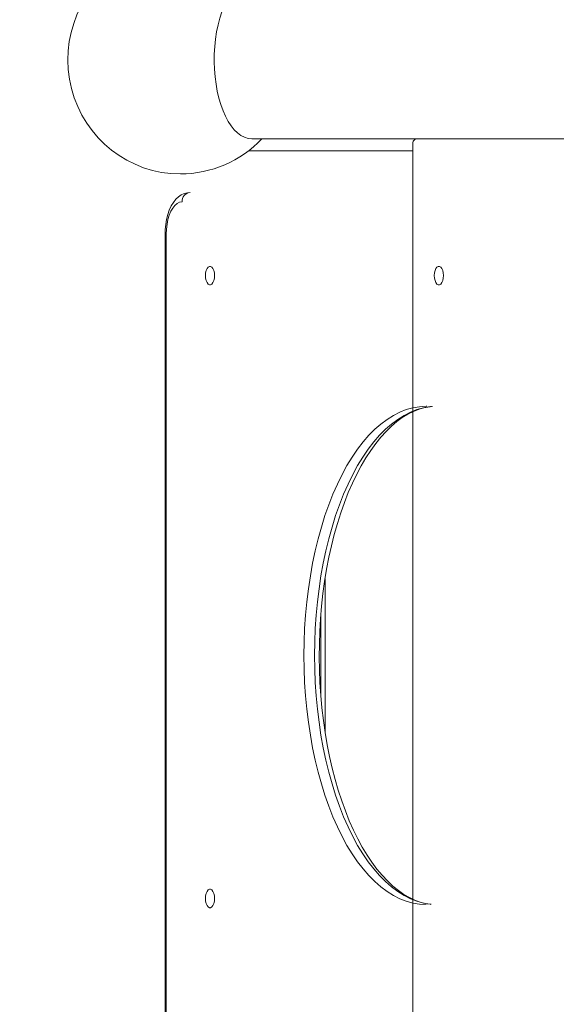
# Model space of a CAD drawing. Units: millimetres. Extents: x -16225 to 17715, y -16876 to 1254.
# Drawn here: x 6514 to 6774, y -6157 to -5682 of the extents above; entities that cross this region are included whole.
import ezdxf

# ---------------------------------------------------------------- set-up
doc = ezdxf.new("R2010")
doc.units = ezdxf.units.MM
doc.header["$MEASUREMENT"] = 0
doc.linetypes.add('ACAD_ISO03W100', pattern=[30, 12, -18])
doc.linetypes.add('Wipeout_Contour', pattern=[1000, 0, -1000])
for name, color, linetype, lineweight in [('InterSystem-description_Nr_pióra__7', 7, 'Continuous', 13), ('InterSystem-dimension_Nr_pióra__7', 7, 'Continuous', 13), ('Warstwa 1_Nr_pióra__7', 7, 'Continuous', 13), ('X-Nawierzchnie - piasek_Nr_pióra__1', 1, 'Continuous', 18)]:
    doc.layers.add(name, color=color, linetype=linetype, lineweight=lineweight)
doc.layers.add('InterSystem-dimension', color=7, linetype='Continuous')
doc.styles.add('GENERATED_STYLE_1', font='arial.ttf')
doc.dimstyles.new('GENERATED_STYLE__1', dxfattribs={"dimtxt": 300, "dimasz": 285, "dimexe": 0.18, "dimexo": 50, "dimgap": 0.09, "dimtad": 1, "dimdec": 0, "dimlfac": 0.1, "dimzin": 0, "dimdsep": 46, "dimtxsty": 'GENERATED_STYLE_1', "dimblk": 'ARROWHEAD_6', "dimblk1": 'ARROWHEAD_6', "dimblk2": 'ARROWHEAD_6', "dimcen": 0.09, "dimclrd": 7, "dimclre": 7, "dimclrt": 7, "dimadec": 1, "dimazin": 0, "dimtfac": 1, "dimtdec": 4, "dimtmove": 0, "dimatfit": 3, "dimfxl": 0, "dimtolj": 1, "dimtzin": 0, "dimarcsym": 0})

# ---------------------------------------------------------------- blocks, each defined once
blk = doc.blocks.new('*D6')
at = {"layer": 'InterSystem-dimension_Nr_pióra__7', "color": 7, "linetype": 'Continuous', "lineweight": 13}
for p, q in [((17433.57, 1028.6), (17433.57, 1253.6)), ((17583.57, 878.6), (17283.57, 1178.6)), ((17714.82, 1028.6), (50, 1028.6)), ((17433.57, -14971.31), (17433.57, 1028.6)), ((17283.57, -14821.31), (17583.57, -15121.31)), ((17714.82, -14971.31), (50, -14971.31)), ((17433.57, -15196.31), (17433.57, -14971.31))]:
    blk.add_line(p, q, dxfattribs=at)
at = {"color": 254, "linetype": 'Wipeout_Contour', "lineweight": 0, "ltscale": 74345.487523}
blk.add_wipeout([(17397.61, -7450.71), (17397.61, -6492), (17049.53, -6492), (17049.53, -7450.71)], dxfattribs=at).dxf.layer = 'InterSystem-dimension'
at = {"layer": 'InterSystem-dimension_Nr_pióra__7', "color": 7, "lineweight": 13, "insert": (17373.57, -7426.67), "char_height": 300, "attachment_point": 7, "rotation": 90, "style": 'GENERATED_STYLE_1'}
blk.add_mtext('\\A1;{\\pql;\\fArial|b0|i0|c238|p34;1600}', dxfattribs=at)
blk = doc.blocks.new('ARROWHEAD_6')
at = {"color": 0, "linetype": 'Continuous', "lineweight": 0}
for p, q in [((-0.5, -0.5), (0.5, 0.5)), ((0, 0), (-1, 0))]:
    blk.add_line(p, q, dxfattribs=at)

msp = doc.modelspace()

# ---------------------------------------------------------------- linework, layer by layer
at = {"layer": 'InterSystem-description_Nr_pióra__7', "color": 7, "linetype": 'ACAD_ISO03W100', "lineweight": 13}
msp.add_open_spline([(6754.23, -11070.35), (6574.94, -11065.17), (6403.28, -11030.94), (6244.1, -10972.46), (6244.1, -10972.46), (6243.43, -10972.33), (6243.43, -10972.33), (6243.43, -10972.33), (6243.26, -10972.15), (6243.26, -10972.15), (5794.35, -10806.93), (5445.13, -10448.47), (5305.79, -10002.76), (5305.79, -10002.76), (5305.62, -10002.57), (5305.62, -10002.57), (5305.62, -10002.57), (5305.07, -10000.44), (5305.07, -10000.44), (5289.69, -9950.96), (5276.92, -9900.38), (5266.85, -9848.9), (5266.85, -9848.9), (5092.74, -9158.75), (5092.74, -9158.75), (5047.25, -9043.83), (5016.02, -8922.19), (5001.17, -8795.77), (5001.17, -8795.77), (5001.13, -8795.62), (5001.13, -8795.62), (5001.13, -8795.62), (5001.12, -8795.41), (5001.12, -8795.41), (4994.59, -8739.73), (4991.24, -8683.15), (4991.24, -8625.79), (4991.24, -8595.41), (4992.2, -8565.25), (4994.05, -8535.31), (4994.05, -8535.31), (4941.35, -6599.25), (4941.35, -6599.25), (4941.35, -6599.25), (4941.35, -6598.74), (4941.35, -6598.74), (4939.56, -6569.34), (4938.63, -6539.72), (4938.63, -6509.89), (4938.63, -6480.26), (4939.52, -6450.84), (4941.29, -6421.64), (4941.29, -6421.64), (4941.08, -5789.39), (4941.08, -5789.39), (4939.38, -5760.64), (4938.5, -5731.68), (4938.5, -5702.52), (4938.5, -5673.7), (4939.35, -5645.07), (4941.03, -5616.66), (4941.03, -5616.66), (4941.03, -5616.38), (4941.03, -5616.38), (4941.03, -5616.38), (4998.83, -4108.51), (4998.83, -4108.51), (4998.83, -4108.51), (4999.01, -4108.12), (4999.01, -4108.12), (5019.25, -3583.12), (5250.06, -3109.83), (5612.72, -2763.87), (5612.72, -2763.87), (5612.81, -2763.68), (5612.81, -2763.68), (5612.81, -2763.68), (5613, -2763.6), (5613, -2763.6), (5989.44, -2404.65), (6507.88, -2182.85), (7080.25, -2182.85), (7080.26, -2182.85), (7752.82, -2178.86), (7752.82, -2178.86), (7761.46, -2178.76), (7770.13, -2178.71), (7778.8, -2178.71), (8165.19, -2178.71), (8539.13, -2281.77), (8861.9, -2470.48), (8861.9, -2470.48), (8862, -2470.51), (8862, -2470.51), (8862, -2470.51), (8862.06, -2470.58), (8862.06, -2470.58), (9053.54, -2582.57), (9227.02, -2724.68), (9374.37, -2893.35), (9483.58, -3018.36), (9575.65, -3154.81), (9649.35, -3299.36), (9649.35, -3299.36), (9649.4, -3299.41), (9649.4, -3299.41), (9649.4, -3299.41), (9649.41, -3299.48), (9649.41, -3299.48), (9788.09, -3571.51), (9861.67, -3872.19), (9861.67, -4179.29), (9861.67, -4246.37), (9858.22, -4312.67), (9851.5, -4378.04), (9851.5, -4378.04), (9851.51, -4378.12), (9851.51, -4378.12), (9851.51, -4378.12), (9885.51, -5645.32), (9885.51, -5645.32), (9886.88, -5670.9), (9887.58, -5696.57), (9887.58, -5722.29), (9887.58, -5722.29), (9888.5, -7941.11), (9888.5, -7941.11), (9888.5, -7994.94), (9885.55, -8048.09), (9879.78, -8100.45), (9879.78, -8100.45), (9847.99, -8681.05), (9847.99, -8681.05), (9847.99, -8758.88), (9841.82, -8835.32), (9829.92, -8909.95), (9829.92, -8909.95), (9829.91, -8910.04), (9829.91, -8910.04), (9829.91, -8910.04), (9829.9, -8910.09), (9829.9, -8910.09), (9806.43, -9057.25), (9760.66, -9197.34), (9696.07, -9327.13), (9696.07, -9327.13), (9477.11, -10009.44), (9477.11, -10009.44), (9477.11, -10009.44), (9477.03, -10009.49), (9477.03, -10009.49), (9280.4, -10622.11), (8686.37, -11067.33), (7984.02, -11067.33), (7984.02, -11067.33), (7512.39, -11084.41), (7512.39, -11084.41), (7473.09, -11087.26), (7433.41, -11088.72), (7393.36, -11088.72), (7361.77, -11088.72), (7330.42, -11087.81), (7299.3, -11086.03), (7299.3, -11086.03), (6754.67, -11070.43), (6754.67, -11070.43), (6754.67, -11070.43), (6754.23, -11070.35), (6754.23, -11070.35)], degree=3, knots=[0, 0, 0, 0, 1, 1, 1, 2, 2, 2, 3, 3, 3, 4, 4, 4, 5, 5, 5, 6, 6, 6, 7, 7, 7, 8, 8, 8, 9, 9, 9, 10, 10, 10, 11, 11, 11, 12, 12, 12, 13, 13, 13, 14, 14, 14, 15, 15, 15, 16, 16, 16, 17, 17, 17, 18, 18, 18, 19, 19, 19, 20, 20, 20, 21, 21, 21, 22, 22, 22, 23, 23, 23, 24, 24, 24, 25, 25, 25, 26, 26, 26, 27, 27, 27, 28, 28, 28, 29, 29, 29, 30, 30, 30, 31, 31, 31, 32, 32, 32, 33, 33, 33, 34, 34, 34, 35, 35, 35, 36, 36, 36, 37, 37, 37, 38, 38, 38, 39, 39, 39, 40, 40, 40, 41, 41, 41, 42, 42, 42, 43, 43, 43, 44, 44, 44, 45, 45, 45, 46, 46, 46, 47, 47, 47, 48, 48, 48, 49, 49, 49, 50, 50, 50, 51, 51, 51, 52, 52, 52, 53, 53, 53, 54, 54, 54, 55, 55, 55, 56, 56, 56, 56], dxfattribs=at)
at = {"layer": 'Warstwa 1_Nr_pióra__7', "color": 7, "linetype": 'Continuous', "lineweight": 13}
for points, knots in [([(6592, -5756.2), (6567.24, -5756.2), (6545.61, -5739.24), (6539.37, -5714.94), (6533.13, -5690.64), (6543.87, -5665.13), (6565.48, -5652.88), (6587.1, -5640.64), (6614.14, -5644.75), (6631.27, -5662.88)], [0, 0, 0, 0, 1, 1, 1, 2, 2, 2, 3, 3, 3, 3]), ([(6626.41, -5662.88), (6626.41, -5662.88), (6625.54, -5662.93), (6625.54, -5662.93), (6625.54, -5662.93), (6623.8, -5663.28), (6623.8, -5663.28), (6623.8, -5663.28), (6622.08, -5664), (6622.08, -5664), (6622.08, -5664), (6620.4, -5665.05), (6620.4, -5665.05), (6620.4, -5665.05), (6618.78, -5666.44), (6618.78, -5666.44), (6618.78, -5666.44), (6617.23, -5668.15), (6617.23, -5668.15), (6617.23, -5668.15), (6615.76, -5670.17), (6615.76, -5670.17), (6615.76, -5670.17), (6614.4, -5672.48), (6614.4, -5672.48), (6614.4, -5672.48), (6613.14, -5675.06), (6613.14, -5675.06), (6613.14, -5675.06), (6612.01, -5677.87), (6612.01, -5677.87), (6612.01, -5677.87), (6611.03, -5680.91), (6611.03, -5680.91), (6611.03, -5680.91), (6610.16, -5684.13), (6610.16, -5684.13), (6610.16, -5684.13), (6609.47, -5687.51), (6609.47, -5687.51), (6609.47, -5687.51), (6608.93, -5691.02), (6608.93, -5691.02), (6608.93, -5691.02), (6608.55, -5694.62), (6608.55, -5694.62), (6608.55, -5694.62), (6608.34, -5698.28), (6608.34, -5698.28), (6608.34, -5698.28), (6608.3, -5701.96), (6608.3, -5701.96), (6608.3, -5701.96), (6608.42, -5705.64), (6608.42, -5705.64), (6608.42, -5705.64), (6608.72, -5709.27), (6608.72, -5709.27), (6608.72, -5709.27), (6609.18, -5712.84), (6609.18, -5712.84), (6609.18, -5712.84), (6609.8, -5716.28), (6609.8, -5716.28), (6609.8, -5716.28), (6610.58, -5719.58), (6610.58, -5719.58), (6610.58, -5719.58), (6611.5, -5722.72), (6611.5, -5722.72), (6611.5, -5722.72), (6612.57, -5725.65), (6612.57, -5725.65), (6612.57, -5725.65), (6613.75, -5728.35), (6613.75, -5728.35), (6613.75, -5728.35), (6615.07, -5730.8), (6615.07, -5730.8), (6615.07, -5730.8), (6616.48, -5732.96), (6616.48, -5732.96), (6616.48, -5732.96), (6618, -5734.83), (6618, -5734.83), (6618, -5734.83), (6619.58, -5736.38), (6619.58, -5736.38), (6619.58, -5736.38), (6621.23, -5737.61), (6621.23, -5737.61), (6621.23, -5737.61), (6622.93, -5738.49), (6622.93, -5738.49), (6622.93, -5738.49), (6624.66, -5739.03), (6624.66, -5739.03), (6624.66, -5739.03), (6626.41, -5739.2), (6626.41, -5739.2), (6626.41, -5739.2), (6626.41, -5739.2), (6626.41, -5739.2)], [0, 0, 0, 0, 1, 1, 1, 2, 2, 2, 3, 3, 3, 4, 4, 4, 5, 5, 5, 6, 6, 6, 7, 7, 7, 8, 8, 8, 9, 9, 9, 10, 10, 10, 11, 11, 11, 12, 12, 12, 13, 13, 13, 14, 14, 14, 15, 15, 15, 16, 16, 16, 17, 17, 17, 18, 18, 18, 19, 19, 19, 20, 20, 20, 21, 21, 21, 22, 22, 22, 23, 23, 23, 24, 24, 24, 25, 25, 25, 26, 26, 26, 27, 27, 27, 28, 28, 28, 29, 29, 29, 30, 30, 30, 31, 31, 31, 32, 32, 32, 33, 33, 33, 34, 34, 34, 34]), ([(6704.24, -5741.21), (6704.24, -5741.21), (6704.24, -5741.14), (6704.24, -5741.14), (6704.24, -5741.14), (6704.24, -5741.09), (6704.24, -5741.09)], [0, 0, 0, 0, 1, 1, 1, 2, 2, 2, 2]), ([(6596.61, -5765.17), (6596.61, -5765.17), (6595.37, -5765.27), (6595.37, -5765.27), (6595.37, -5765.27), (6593.84, -5765.65), (6593.84, -5765.65), (6593.84, -5765.65), (6592.39, -5766.32), (6592.39, -5766.32), (6592.39, -5766.32), (6591.04, -5767.24), (6591.04, -5767.24), (6591.04, -5767.24), (6589.77, -5768.44), (6589.77, -5768.44), (6589.77, -5768.44), (6588.6, -5769.91), (6588.6, -5769.91), (6588.6, -5769.91), (6587.53, -5771.66), (6587.53, -5771.66), (6587.53, -5771.66), (6586.6, -5773.66), (6586.6, -5773.66), (6586.6, -5773.66), (6585.84, -5775.85), (6585.84, -5775.85), (6585.84, -5775.85), (6585.26, -5778.15), (6585.26, -5778.15), (6585.26, -5778.15), (6584.85, -5780.56), (6584.85, -5780.56), (6584.85, -5780.56), (6584.61, -5783.03), (6584.61, -5783.03), (6584.61, -5783.03), (6584.54, -5785.22), (6584.54, -5785.22)], [0, 0, 0, 0, 1, 1, 1, 2, 2, 2, 3, 3, 3, 4, 4, 4, 5, 5, 5, 6, 6, 6, 7, 7, 7, 8, 8, 8, 9, 9, 9, 10, 10, 10, 11, 11, 11, 12, 12, 12, 13, 13, 13, 13]), ([(6592.75, -5769.68), (6592.75, -5769.68), (6591.55, -5769.87), (6591.55, -5769.87), (6591.55, -5769.87), (6590.4, -5770.44), (6590.4, -5770.44), (6590.4, -5770.44), (6589.29, -5771.37), (6589.29, -5771.37), (6589.29, -5771.37), (6588.27, -5772.65), (6588.27, -5772.65), (6588.27, -5772.65), (6587.36, -5774.23), (6587.36, -5774.23), (6587.36, -5774.23), (6586.59, -5776.09), (6586.59, -5776.09), (6586.59, -5776.09), (6585.96, -5778.17), (6585.96, -5778.17), (6585.96, -5778.17), (6585.5, -5780.42), (6585.5, -5780.42), (6585.5, -5780.42), (6585.23, -5782.8), (6585.23, -5782.8), (6585.23, -5782.8), (6585.14, -5785.22), (6585.14, -5785.22)], [0, 0, 0, 0, 1, 1, 1, 2, 2, 2, 3, 3, 3, 4, 4, 4, 5, 5, 5, 6, 6, 6, 7, 7, 7, 8, 8, 8, 9, 9, 9, 10, 10, 10, 10]), ([(6608.48, -5805.28), (6608.48, -5805.28), (6608.38, -5804.02), (6608.38, -5804.02), (6608.38, -5804.02), (6608.13, -5802.84), (6608.13, -5802.84), (6608.13, -5802.84), (6607.71, -5801.87), (6607.71, -5801.87), (6607.71, -5801.87), (6607.19, -5801.18), (6607.19, -5801.18), (6607.19, -5801.18), (6606.58, -5800.82), (6606.58, -5800.82), (6606.58, -5800.82), (6605.95, -5800.82), (6605.95, -5800.82), (6605.95, -5800.82), (6605.35, -5801.18), (6605.35, -5801.18), (6605.35, -5801.18), (6604.82, -5801.87), (6604.82, -5801.87), (6604.82, -5801.87), (6604.41, -5802.84), (6604.41, -5802.84), (6604.41, -5802.84), (6604.14, -5804.02), (6604.14, -5804.02), (6604.14, -5804.02), (6604.05, -5805.28), (6604.05, -5805.28), (6604.05, -5805.28), (6604.14, -5806.56), (6604.14, -5806.56), (6604.14, -5806.56), (6604.41, -5807.73), (6604.41, -5807.73), (6604.41, -5807.73), (6604.82, -5808.69), (6604.82, -5808.69), (6604.82, -5808.69), (6605.35, -5809.39), (6605.35, -5809.39), (6605.35, -5809.39), (6605.95, -5809.75), (6605.95, -5809.75), (6605.95, -5809.75), (6606.58, -5809.75), (6606.58, -5809.75), (6606.58, -5809.75), (6607.19, -5809.39), (6607.19, -5809.39), (6607.19, -5809.39), (6607.71, -5808.69), (6607.71, -5808.69), (6607.71, -5808.69), (6608.13, -5807.73), (6608.13, -5807.73), (6608.13, -5807.73), (6608.38, -5806.56), (6608.38, -5806.56), (6608.38, -5806.56), (6608.48, -5805.28), (6608.48, -5805.28)], [0, 0, 0, 0, 1, 1, 1, 2, 2, 2, 3, 3, 3, 4, 4, 4, 5, 5, 5, 6, 6, 6, 7, 7, 7, 8, 8, 8, 9, 9, 9, 10, 10, 10, 11, 11, 11, 12, 12, 12, 13, 13, 13, 14, 14, 14, 15, 15, 15, 16, 16, 16, 17, 17, 17, 18, 18, 18, 19, 19, 19, 20, 20, 20, 21, 21, 21, 22, 22, 22, 22]), ([(6719.03, -5805.28), (6719.03, -5805.28), (6718.94, -5804.02), (6718.94, -5804.02), (6718.94, -5804.02), (6718.68, -5802.84), (6718.68, -5802.84), (6718.68, -5802.84), (6718.26, -5801.87), (6718.26, -5801.87), (6718.26, -5801.87), (6717.74, -5801.18), (6717.74, -5801.18), (6717.74, -5801.18), (6717.13, -5800.82), (6717.13, -5800.82), (6717.13, -5800.82), (6716.5, -5800.82), (6716.5, -5800.82), (6716.5, -5800.82), (6715.9, -5801.18), (6715.9, -5801.18), (6715.9, -5801.18), (6715.37, -5801.87), (6715.37, -5801.87), (6715.37, -5801.87), (6714.96, -5802.84), (6714.96, -5802.84), (6714.96, -5802.84), (6714.69, -5804.02), (6714.69, -5804.02), (6714.69, -5804.02), (6714.6, -5805.28), (6714.6, -5805.28), (6714.6, -5805.28), (6714.69, -5806.56), (6714.69, -5806.56), (6714.69, -5806.56), (6714.96, -5807.73), (6714.96, -5807.73), (6714.96, -5807.73), (6715.37, -5808.69), (6715.37, -5808.69), (6715.37, -5808.69), (6715.9, -5809.39), (6715.9, -5809.39), (6715.9, -5809.39), (6716.5, -5809.75), (6716.5, -5809.75), (6716.5, -5809.75), (6717.13, -5809.75), (6717.13, -5809.75), (6717.13, -5809.75), (6717.74, -5809.39), (6717.74, -5809.39), (6717.74, -5809.39), (6718.26, -5808.69), (6718.26, -5808.69), (6718.26, -5808.69), (6718.68, -5807.73), (6718.68, -5807.73), (6718.68, -5807.73), (6718.94, -5806.56), (6718.94, -5806.56), (6718.94, -5806.56), (6719.03, -5805.28), (6719.03, -5805.28)], [0, 0, 0, 0, 1, 1, 1, 2, 2, 2, 3, 3, 3, 4, 4, 4, 5, 5, 5, 6, 6, 6, 7, 7, 7, 8, 8, 8, 9, 9, 9, 10, 10, 10, 11, 11, 11, 12, 12, 12, 13, 13, 13, 14, 14, 14, 15, 15, 15, 16, 16, 16, 17, 17, 17, 18, 18, 18, 19, 19, 19, 20, 20, 20, 21, 21, 21, 22, 22, 22, 22]), ([(6710.6, -5868.42), (6710.6, -5868.42), (6707.4, -5868.6), (6707.4, -5868.6), (6707.4, -5868.6), (6704.22, -5869.13), (6704.22, -5869.13), (6704.22, -5869.13), (6701.05, -5870.01), (6701.05, -5870.01), (6701.05, -5870.01), (6697.92, -5871.24), (6697.92, -5871.24), (6697.92, -5871.24), (6694.83, -5872.81), (6694.83, -5872.81), (6694.83, -5872.81), (6691.77, -5874.73), (6691.77, -5874.73), (6691.77, -5874.73), (6688.77, -5876.98), (6688.77, -5876.98), (6688.77, -5876.98), (6685.84, -5879.54), (6685.84, -5879.54), (6685.84, -5879.54), (6682.98, -5882.44), (6682.98, -5882.44), (6682.98, -5882.44), (6680.2, -5885.65), (6680.2, -5885.65), (6680.2, -5885.65), (6677.51, -5889.16), (6677.51, -5889.16), (6677.51, -5889.16), (6674.92, -5892.96), (6674.92, -5892.96), (6674.92, -5892.96), (6672.43, -5897.04), (6672.43, -5897.04), (6672.43, -5897.04), (6670.06, -5901.4), (6670.06, -5901.4), (6670.06, -5901.4), (6667.79, -5906.01), (6667.79, -5906.01), (6667.79, -5906.01), (6665.67, -5910.86), (6665.67, -5910.86), (6665.67, -5910.86), (6663.66, -5915.94), (6663.66, -5915.94), (6663.66, -5915.94), (6661.8, -5921.23), (6661.8, -5921.23), (6661.8, -5921.23), (6660.08, -5926.73), (6660.08, -5926.73), (6660.08, -5926.73), (6658.51, -5932.4), (6658.51, -5932.4), (6658.51, -5932.4), (6657.09, -5938.24), (6657.09, -5938.24), (6657.09, -5938.24), (6655.83, -5944.23), (6655.83, -5944.23), (6655.83, -5944.23), (6654.73, -5950.35), (6654.73, -5950.35), (6654.73, -5950.35), (6653.79, -5956.57), (6653.79, -5956.57), (6653.79, -5956.57), (6653.02, -5962.9), (6653.02, -5962.9), (6653.02, -5962.9), (6652.42, -5969.3), (6652.42, -5969.3), (6652.42, -5969.3), (6651.98, -5975.76), (6651.98, -5975.76), (6651.98, -5975.76), (6651.72, -5982.26), (6651.72, -5982.26), (6651.72, -5982.26), (6651.63, -5988.77), (6651.63, -5988.77), (6651.63, -5988.77), (6651.72, -5995.29), (6651.72, -5995.29), (6651.72, -5995.29), (6651.98, -6001.78), (6651.98, -6001.78), (6651.98, -6001.78), (6652.42, -6008.24), (6652.42, -6008.24), (6652.42, -6008.24), (6653.02, -6014.64), (6653.02, -6014.64), (6653.02, -6014.64), (6653.79, -6020.97), (6653.79, -6020.97), (6653.79, -6020.97), (6654.73, -6027.2), (6654.73, -6027.2), (6654.73, -6027.2), (6655.83, -6033.31), (6655.83, -6033.31), (6655.83, -6033.31), (6657.09, -6039.3), (6657.09, -6039.3), (6657.09, -6039.3), (6658.51, -6045.14), (6658.51, -6045.14), (6658.51, -6045.14), (6660.08, -6050.82), (6660.08, -6050.82), (6660.08, -6050.82), (6661.8, -6056.31), (6661.8, -6056.31), (6661.8, -6056.31), (6663.66, -6061.6), (6663.66, -6061.6), (6663.66, -6061.6), (6665.67, -6066.68), (6665.67, -6066.68), (6665.67, -6066.68), (6667.79, -6071.53), (6667.79, -6071.53), (6667.79, -6071.53), (6670.06, -6076.14), (6670.06, -6076.14), (6670.06, -6076.14), (6672.43, -6080.49), (6672.43, -6080.49), (6672.43, -6080.49), (6674.92, -6084.57), (6674.92, -6084.57), (6674.92, -6084.57), (6677.51, -6088.38), (6677.51, -6088.38), (6677.51, -6088.38), (6680.2, -6091.89), (6680.2, -6091.89), (6680.2, -6091.89), (6682.98, -6095.1), (6682.98, -6095.1), (6682.98, -6095.1), (6685.84, -6097.99), (6685.84, -6097.99), (6685.84, -6097.99), (6688.77, -6100.57), (6688.77, -6100.57), (6688.77, -6100.57), (6691.77, -6102.81), (6691.77, -6102.81), (6691.77, -6102.81), (6694.83, -6104.73), (6694.83, -6104.73), (6694.83, -6104.73), (6697.92, -6106.3), (6697.92, -6106.3), (6697.92, -6106.3), (6701.05, -6107.53), (6701.05, -6107.53), (6701.05, -6107.53), (6704.22, -6108.41), (6704.22, -6108.41), (6704.22, -6108.41), (6707.4, -6108.94), (6707.4, -6108.94), (6707.4, -6108.94), (6710.6, -6109.11), (6710.6, -6109.11)], [0, 0, 0, 0, 1, 1, 1, 2, 2, 2, 3, 3, 3, 4, 4, 4, 5, 5, 5, 6, 6, 6, 7, 7, 7, 8, 8, 8, 9, 9, 9, 10, 10, 10, 11, 11, 11, 12, 12, 12, 13, 13, 13, 14, 14, 14, 15, 15, 15, 16, 16, 16, 17, 17, 17, 18, 18, 18, 19, 19, 19, 20, 20, 20, 21, 21, 21, 22, 22, 22, 23, 23, 23, 24, 24, 24, 25, 25, 25, 26, 26, 26, 27, 27, 27, 28, 28, 28, 29, 29, 29, 30, 30, 30, 31, 31, 31, 32, 32, 32, 33, 33, 33, 34, 34, 34, 35, 35, 35, 36, 36, 36, 37, 37, 37, 38, 38, 38, 39, 39, 39, 40, 40, 40, 41, 41, 41, 42, 42, 42, 43, 43, 43, 44, 44, 44, 45, 45, 45, 46, 46, 46, 47, 47, 47, 48, 48, 48, 49, 49, 49, 50, 50, 50, 51, 51, 51, 52, 52, 52, 53, 53, 53, 54, 54, 54, 55, 55, 55, 56, 56, 56, 57, 57, 57, 58, 58, 58, 58]), ([(6712.98, -6108.98), (6712.98, -6108.98), (6712.55, -6108.94), (6712.55, -6108.94), (6712.55, -6108.94), (6709.37, -6108.41), (6709.37, -6108.41), (6709.37, -6108.41), (6706.21, -6107.53), (6706.21, -6107.53), (6706.21, -6107.53), (6703.07, -6106.3), (6703.07, -6106.3), (6703.07, -6106.3), (6699.98, -6104.73), (6699.98, -6104.73), (6699.98, -6104.73), (6696.92, -6102.81), (6696.92, -6102.81), (6696.92, -6102.81), (6693.93, -6100.57), (6693.93, -6100.57), (6693.93, -6100.57), (6690.99, -6097.99), (6690.99, -6097.99), (6690.99, -6097.99), (6688.13, -6095.1), (6688.13, -6095.1), (6688.13, -6095.1), (6685.35, -6091.89), (6685.35, -6091.89), (6685.35, -6091.89), (6682.66, -6088.38), (6682.66, -6088.38), (6682.66, -6088.38), (6680.06, -6084.57), (6680.06, -6084.57), (6680.06, -6084.57), (6677.58, -6080.49), (6677.58, -6080.49), (6677.58, -6080.49), (6675.2, -6076.14), (6675.2, -6076.14), (6675.2, -6076.14), (6672.94, -6071.53), (6672.94, -6071.53), (6672.94, -6071.53), (6670.81, -6066.68), (6670.81, -6066.68), (6670.81, -6066.68), (6668.81, -6061.6), (6668.81, -6061.6), (6668.81, -6061.6), (6666.95, -6056.31), (6666.95, -6056.31), (6666.95, -6056.31), (6665.23, -6050.82), (6665.23, -6050.82), (6665.23, -6050.82), (6663.66, -6045.14), (6663.66, -6045.14), (6663.66, -6045.14), (6662.23, -6039.3), (6662.23, -6039.3), (6662.23, -6039.3), (6660.98, -6033.31), (6660.98, -6033.31), (6660.98, -6033.31), (6659.87, -6027.2), (6659.87, -6027.2), (6659.87, -6027.2), (6658.93, -6020.97), (6658.93, -6020.97), (6658.93, -6020.97), (6658.17, -6014.64), (6658.17, -6014.64), (6658.17, -6014.64), (6657.57, -6008.24), (6657.57, -6008.24), (6657.57, -6008.24), (6657.13, -6001.78), (6657.13, -6001.78), (6657.13, -6001.78), (6656.87, -5995.29), (6656.87, -5995.29), (6656.87, -5995.29), (6656.79, -5988.77), (6656.79, -5988.77), (6656.79, -5988.77), (6656.87, -5982.26), (6656.87, -5982.26), (6656.87, -5982.26), (6657.13, -5975.76), (6657.13, -5975.76), (6657.13, -5975.76), (6657.57, -5969.3), (6657.57, -5969.3), (6657.57, -5969.3), (6658.17, -5962.9), (6658.17, -5962.9), (6658.17, -5962.9), (6658.93, -5956.57), (6658.93, -5956.57), (6658.93, -5956.57), (6659.87, -5950.35), (6659.87, -5950.35), (6659.87, -5950.35), (6660.98, -5944.23), (6660.98, -5944.23), (6660.98, -5944.23), (6662.23, -5938.24), (6662.23, -5938.24), (6662.23, -5938.24), (6663.66, -5932.4), (6663.66, -5932.4), (6663.66, -5932.4), (6665.23, -5926.73), (6665.23, -5926.73), (6665.23, -5926.73), (6666.95, -5921.23), (6666.95, -5921.23), (6666.95, -5921.23), (6668.81, -5915.94), (6668.81, -5915.94), (6668.81, -5915.94), (6670.81, -5910.86), (6670.81, -5910.86), (6670.81, -5910.86), (6672.94, -5906.01), (6672.94, -5906.01), (6672.94, -5906.01), (6675.2, -5901.4), (6675.2, -5901.4), (6675.2, -5901.4), (6677.58, -5897.04), (6677.58, -5897.04), (6677.58, -5897.04), (6680.06, -5892.96), (6680.06, -5892.96), (6680.06, -5892.96), (6682.66, -5889.16), (6682.66, -5889.16), (6682.66, -5889.16), (6685.35, -5885.65), (6685.35, -5885.65), (6685.35, -5885.65), (6688.13, -5882.44), (6688.13, -5882.44), (6688.13, -5882.44), (6690.99, -5879.54), (6690.99, -5879.54), (6690.99, -5879.54), (6693.93, -5876.98), (6693.93, -5876.98), (6693.93, -5876.98), (6696.92, -5874.73), (6696.92, -5874.73), (6696.92, -5874.73), (6699.98, -5872.81), (6699.98, -5872.81), (6699.98, -5872.81), (6703.07, -5871.24), (6703.07, -5871.24), (6703.07, -5871.24), (6706.21, -5870.01), (6706.21, -5870.01), (6706.21, -5870.01), (6709.37, -5869.13), (6709.37, -5869.13), (6709.37, -5869.13), (6712.55, -5868.6), (6712.55, -5868.6), (6712.55, -5868.6), (6713.78, -5868.49), (6713.78, -5868.49)], [0, 0, 0, 0, 1, 1, 1, 2, 2, 2, 3, 3, 3, 4, 4, 4, 5, 5, 5, 6, 6, 6, 7, 7, 7, 8, 8, 8, 9, 9, 9, 10, 10, 10, 11, 11, 11, 12, 12, 12, 13, 13, 13, 14, 14, 14, 15, 15, 15, 16, 16, 16, 17, 17, 17, 18, 18, 18, 19, 19, 19, 20, 20, 20, 21, 21, 21, 22, 22, 22, 23, 23, 23, 24, 24, 24, 25, 25, 25, 26, 26, 26, 27, 27, 27, 28, 28, 28, 29, 29, 29, 30, 30, 30, 31, 31, 31, 32, 32, 32, 33, 33, 33, 34, 34, 34, 35, 35, 35, 36, 36, 36, 37, 37, 37, 38, 38, 38, 39, 39, 39, 40, 40, 40, 41, 41, 41, 42, 42, 42, 43, 43, 43, 44, 44, 44, 45, 45, 45, 46, 46, 46, 47, 47, 47, 48, 48, 48, 49, 49, 49, 50, 50, 50, 51, 51, 51, 52, 52, 52, 53, 53, 53, 54, 54, 54, 55, 55, 55, 56, 56, 56, 57, 57, 57, 58, 58, 58, 58]), ([(6713.15, -6108.95), (6713.15, -6108.95), (6711.13, -6108.7), (6711.13, -6108.7), (6711.13, -6108.7), (6708.28, -6108.03), (6708.28, -6108.03), (6708.28, -6108.03), (6705.47, -6107.05), (6705.47, -6107.05), (6705.47, -6107.05), (6702.69, -6105.75), (6702.69, -6105.75), (6702.69, -6105.75), (6699.94, -6104.17), (6699.94, -6104.17), (6699.94, -6104.17), (6697.24, -6102.29), (6697.24, -6102.29), (6697.24, -6102.29), (6694.58, -6100.14), (6694.58, -6100.14), (6694.58, -6100.14), (6691.97, -6097.69), (6691.97, -6097.69), (6691.97, -6097.69), (6689.41, -6094.96), (6689.41, -6094.96), (6689.41, -6094.96), (6686.91, -6091.96), (6686.91, -6091.96), (6686.91, -6091.96), (6684.47, -6088.69), (6684.47, -6088.69), (6684.47, -6088.69), (6682.11, -6085.16), (6682.11, -6085.16), (6682.11, -6085.16), (6679.83, -6081.38), (6679.83, -6081.38), (6679.83, -6081.38), (6677.63, -6077.35), (6677.63, -6077.35), (6677.63, -6077.35), (6675.53, -6073.08), (6675.53, -6073.08), (6675.53, -6073.08), (6673.54, -6068.59), (6673.54, -6068.59), (6673.54, -6068.59), (6671.65, -6063.88), (6671.65, -6063.88), (6671.65, -6063.88), (6669.87, -6058.98), (6669.87, -6058.98), (6669.87, -6058.98), (6668.21, -6053.88), (6668.21, -6053.88), (6668.21, -6053.88), (6666.67, -6048.61), (6666.67, -6048.61), (6666.67, -6048.61), (6665.27, -6043.17), (6665.27, -6043.17), (6665.27, -6043.17), (6663.99, -6037.6), (6663.99, -6037.6), (6663.99, -6037.6), (6662.87, -6031.89), (6662.87, -6031.89), (6662.87, -6031.89), (6661.87, -6026.06), (6661.87, -6026.06), (6661.87, -6026.06), (6661.03, -6020.14), (6661.03, -6020.14), (6661.03, -6020.14), (6660.33, -6014.12), (6660.33, -6014.12), (6660.33, -6014.12), (6659.77, -6008.04), (6659.77, -6008.04), (6659.77, -6008.04), (6659.38, -6001.91), (6659.38, -6001.91), (6659.38, -6001.91), (6659.12, -5995.75), (6659.12, -5995.75), (6659.12, -5995.75), (6659.03, -5989.56), (6659.03, -5989.56), (6659.03, -5989.56), (6659.08, -5983.37), (6659.08, -5983.37), (6659.08, -5983.37), (6659.3, -5977.19), (6659.3, -5977.19), (6659.3, -5977.19), (6659.65, -5971.06), (6659.65, -5971.06), (6659.65, -5971.06), (6660.17, -5964.96), (6660.17, -5964.96), (6660.17, -5964.96), (6660.83, -5958.92), (6660.83, -5958.92), (6660.83, -5958.92), (6661.64, -5952.97), (6661.64, -5952.97), (6661.64, -5952.97), (6662.6, -5947.12), (6662.6, -5947.12), (6662.6, -5947.12), (6663.7, -5941.37), (6663.7, -5941.37), (6663.7, -5941.37), (6664.93, -5935.76), (6664.93, -5935.76), (6664.93, -5935.76), (6666.31, -5930.28), (6666.31, -5930.28), (6666.31, -5930.28), (6667.81, -5924.96), (6667.81, -5924.96), (6667.81, -5924.96), (6669.44, -5919.82), (6669.44, -5919.82), (6669.44, -5919.82), (6671.19, -5914.87), (6671.19, -5914.87), (6671.19, -5914.87), (6673.05, -5910.1), (6673.05, -5910.1), (6673.05, -5910.1), (6675.03, -5905.55), (6675.03, -5905.55), (6675.03, -5905.55), (6677.11, -5901.23), (6677.11, -5901.23), (6677.11, -5901.23), (6679.28, -5897.13), (6679.28, -5897.13), (6679.28, -5897.13), (6681.54, -5893.29), (6681.54, -5893.29), (6681.54, -5893.29), (6683.88, -5889.7), (6683.88, -5889.7), (6683.88, -5889.7), (6686.29, -5886.37), (6686.29, -5886.37), (6686.29, -5886.37), (6688.76, -5883.32), (6688.76, -5883.32), (6688.76, -5883.32), (6691.3, -5880.53), (6691.3, -5880.53), (6691.3, -5880.53), (6693.88, -5878.03), (6693.88, -5878.03), (6693.88, -5878.03), (6696.5, -5875.81), (6696.5, -5875.81), (6696.5, -5875.81), (6699.16, -5873.89), (6699.16, -5873.89), (6699.16, -5873.89), (6701.84, -5872.24), (6701.84, -5872.24), (6701.84, -5872.24), (6704.55, -5870.89), (6704.55, -5870.89), (6704.55, -5870.89), (6707.28, -5869.83), (6707.28, -5869.83), (6707.28, -5869.83), (6710.05, -5869.06), (6710.05, -5869.06), (6710.05, -5869.06), (6712.84, -5868.59), (6712.84, -5868.59), (6712.84, -5868.59), (6713.23, -5868.57), (6713.23, -5868.57)], [0, 0, 0, 0, 1, 1, 1, 2, 2, 2, 3, 3, 3, 4, 4, 4, 5, 5, 5, 6, 6, 6, 7, 7, 7, 8, 8, 8, 9, 9, 9, 10, 10, 10, 11, 11, 11, 12, 12, 12, 13, 13, 13, 14, 14, 14, 15, 15, 15, 16, 16, 16, 17, 17, 17, 18, 18, 18, 19, 19, 19, 20, 20, 20, 21, 21, 21, 22, 22, 22, 23, 23, 23, 24, 24, 24, 25, 25, 25, 26, 26, 26, 27, 27, 27, 28, 28, 28, 29, 29, 29, 30, 30, 30, 31, 31, 31, 32, 32, 32, 33, 33, 33, 34, 34, 34, 35, 35, 35, 36, 36, 36, 37, 37, 37, 38, 38, 38, 39, 39, 39, 40, 40, 40, 41, 41, 41, 42, 42, 42, 43, 43, 43, 44, 44, 44, 45, 45, 45, 46, 46, 46, 47, 47, 47, 48, 48, 48, 49, 49, 49, 50, 50, 50, 51, 51, 51, 52, 52, 52, 53, 53, 53, 54, 54, 54, 55, 55, 55, 56, 56, 56, 57, 57, 57, 58, 58, 58, 59, 59, 59, 60, 60, 60, 61, 61, 61, 61]), ([(6608.48, -6106.14), (6608.48, -6106.14), (6608.38, -6104.88), (6608.38, -6104.88), (6608.38, -6104.88), (6608.13, -6103.71), (6608.13, -6103.71), (6608.13, -6103.71), (6607.71, -6102.73), (6607.71, -6102.73), (6607.71, -6102.73), (6607.19, -6102.04), (6607.19, -6102.04), (6607.19, -6102.04), (6606.58, -6101.68), (6606.58, -6101.68), (6606.58, -6101.68), (6605.95, -6101.68), (6605.95, -6101.68), (6605.95, -6101.68), (6605.35, -6102.04), (6605.35, -6102.04), (6605.35, -6102.04), (6604.82, -6102.73), (6604.82, -6102.73), (6604.82, -6102.73), (6604.41, -6103.71), (6604.41, -6103.71), (6604.41, -6103.71), (6604.14, -6104.88), (6604.14, -6104.88), (6604.14, -6104.88), (6604.05, -6106.14), (6604.05, -6106.14), (6604.05, -6106.14), (6604.14, -6107.42), (6604.14, -6107.42), (6604.14, -6107.42), (6604.41, -6108.59), (6604.41, -6108.59), (6604.41, -6108.59), (6604.82, -6109.55), (6604.82, -6109.55), (6604.82, -6109.55), (6605.35, -6110.26), (6605.35, -6110.26), (6605.35, -6110.26), (6605.95, -6110.62), (6605.95, -6110.62), (6605.95, -6110.62), (6606.58, -6110.62), (6606.58, -6110.62), (6606.58, -6110.62), (6607.19, -6110.26), (6607.19, -6110.26), (6607.19, -6110.26), (6607.71, -6109.55), (6607.71, -6109.55), (6607.71, -6109.55), (6608.13, -6108.59), (6608.13, -6108.59), (6608.13, -6108.59), (6608.38, -6107.42), (6608.38, -6107.42), (6608.38, -6107.42), (6608.48, -6106.14), (6608.48, -6106.14)], [0, 0, 0, 0, 1, 1, 1, 2, 2, 2, 3, 3, 3, 4, 4, 4, 5, 5, 5, 6, 6, 6, 7, 7, 7, 8, 8, 8, 9, 9, 9, 10, 10, 10, 11, 11, 11, 12, 12, 12, 13, 13, 13, 14, 14, 14, 15, 15, 15, 16, 16, 16, 17, 17, 17, 18, 18, 18, 19, 19, 19, 20, 20, 20, 21, 21, 21, 22, 22, 22, 22])]:
    msp.add_open_spline(points, degree=3, knots=knots, dxfattribs=at)
for points in [[(6631.27, -5739.2), (6621.01, -5750.06), (6606.83, -5756.2), (6592, -5756.2)], [(6706.06, -5739.2), (6706.06, -5739.2), (6626.41, -5739.2), (6626.41, -5739.2)], [(6704.24, -5741.09), (6704.34, -5740.09), (6705.11, -5739.31), (6706.09, -5739.2)], [(7612.98, -5739.2), (7612.98, -5739.2), (6706.09, -5739.2), (6706.09, -5739.2)], [(6624.9, -5744.97), (6624.9, -5744.97), (6704.24, -5744.97), (6704.24, -5744.97)], [(6704.24, -6463.3), (6704.24, -6463.3), (6704.24, -5741.09), (6704.24, -5741.09)], [(6704.24, -6463.18), (6704.24, -6463.18), (6704.24, -5741.21), (6704.24, -5741.21)], [(6596.61, -5765.17), (6594.32, -5765.35), (6592.6, -5767.36), (6592.75, -5769.68)], [(6584.54, -5785.22), (6584.54, -5785.22), (6584.54, -6427.06), (6584.54, -6427.06)], [(6585.14, -5785.22), (6585.14, -5785.22), (6584.54, -5785.22), (6584.54, -5785.22)], [(6585.14, -5785.22), (6585.14, -5785.22), (6585.14, -6427.06), (6585.14, -6427.06)], [(6710.93, -5868.43), (6710.93, -5868.43), (6710.6, -5868.42), (6710.6, -5868.42)], [(6661.85, -6025.88), (6661.85, -6025.88), (6661.85, -5951.73), (6661.85, -5951.73)], [(6659.86, -6008.98), (6659.86, -6008.98), (6659.86, -5968.68), (6659.86, -5968.68)], [(6710.6, -6109.11), (6710.6, -6109.11), (6710.71, -6109.11), (6710.71, -6109.11)]]:
    msp.add_open_spline(points, degree=3, dxfattribs=at)
at = {"layer": 'X-Nawierzchnie - piasek_Nr_pióra__1', "color": 1, "linetype": 'Continuous', "lineweight": 18}
msp.add_ellipse((0, -6971.35), major_axis=(16000.03, 0), ratio=0.499996, dxfattribs=at)

# ---------------------------------------------------------------- next in the draw order: dimensions: what is measured, and where the dimension line sits
at = {"layer": 'InterSystem-dimension', "color": 7, "linetype": 'Continuous', "lineweight": 13}
dim = msp.add_linear_dim(base=(17433.57, 1028.6), p1=(0, -14971.31), p2=(0, 1028.6), angle=90, dimstyle='GENERATED_STYLE__1', dxfattribs=at)
dim.commit()
dim.dimension.update_dxf_attribs({"geometry": '*D6', "text_midpoint": (17223.57, -6969.26), "dimtype": 160, "text_rotation": 90})

doc.saveas('drawing.dxf')
